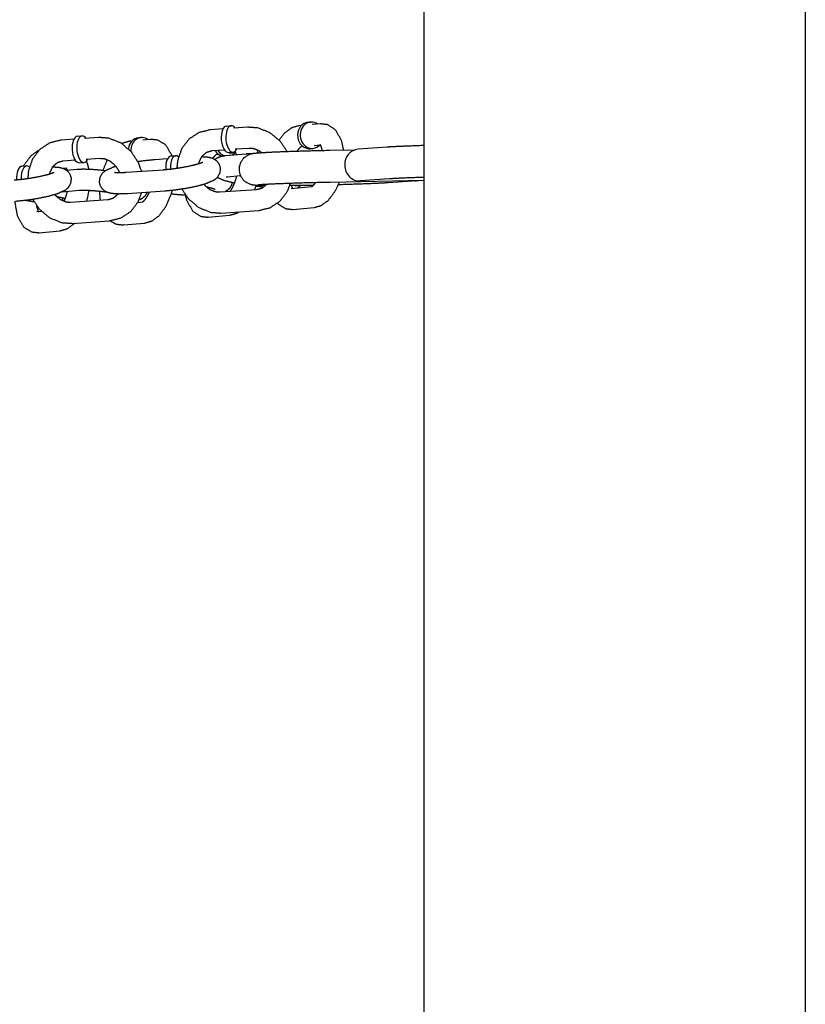
# Model space of a CAD drawing. Extents: x -26 to 730, y -21 to 563.
# Drawn here: x 572 to 576, y 433 to 439 of the extents above; entities that cross this region are included whole.
import ezdxf

# ---------------------------------------------------------------- set-up
doc = ezdxf.new("R2010")
doc.units = 0
doc.header["$LTSCALE"] = 16
doc.header["$MEASUREMENT"] = 0
doc.layers.get('0').update_dxf_attribs({"color": 2, "linetype": 'CONTINUOUS'})
doc.layers.add('1', color=7, linetype='CONTINUOUS')

msp = doc.modelspace()

# ---------------------------------------------------------------- linework, layer by layer
for p, q in [((574.04427, 450.30484), (574.04427, 415.55484)), ((576.29427, 450.30484), (576.29427, 415.55484))]:
    msp.add_line(p, q)
at = {"layer": '1'}
for p, q in [((572.88187, 438.63392), (572.90935, 438.63581)), ((573.00658, 438.62684), (572.92416, 438.62117)), ((573.32221, 438.63664), (573.30798, 438.63533)), ((573.36117, 438.65589), (573.37678, 438.65732)), ((573.43281, 438.64676), (573.386, 438.64248)), ((572.00268, 438.57344), (572.03016, 438.57533)), ((572.86084, 438.61681), (572.78678, 438.61172)), ((571.98165, 438.55633), (571.90759, 438.55123)), ((572.12739, 438.56635), (572.04497, 438.56068)), ((572.32357, 438.54521), (572.30935, 438.54391)), ((572.36254, 438.56447), (572.37814, 438.5659)), ((572.43418, 438.55534), (572.38737, 438.55105)), ((573.33361, 438.51216), (573.31938, 438.51085)), ((573.43592, 438.52152), (573.3974, 438.518)), ((572.55464, 438.4571), (572.58212, 438.45899)), ((572.86942, 438.49211), (572.79536, 438.48701)), ((572.83429, 438.46644), (572.82006, 438.46514)), ((572.87445, 438.45931), (572.99928, 438.47074)), ((572.89259, 438.47804), (572.92007, 438.47993)), ((572.9366, 438.47581), (572.89808, 438.47228)), ((573.01516, 438.50213), (572.93273, 438.49646)), ((573.37542, 438.50029), (573.39102, 438.50172)), ((573.48914, 438.49098), (573.6401, 438.49397)), ((573.82946, 438.50931), (573.65734, 438.49715)), ((571.67545, 438.39661), (571.70293, 438.3985)), ((571.99023, 438.43162), (571.91617, 438.42653)), ((572.01341, 438.41755), (572.04088, 438.41945)), ((572.13597, 438.44165), (572.05355, 438.43598)), ((572.53361, 438.43999), (572.45955, 438.43489)), ((571.93796, 438.38438), (571.91888, 438.38264)), ((571.93699, 438.37349), (572.00064, 438.37932)), ((572.28942, 438.36109), (572.50922, 438.37621)), ((572.88585, 438.33484), (572.9642, 438.34201)), ((573.26185, 438.26605), (573.38517, 438.27734)), ((573.32718, 438.28284), (573.28548, 438.27902)), ((573.49285, 438.30352), (574.04427, 438.31444)), ((573.84266, 438.32227), (573.67055, 438.31012)), ((574.00667, 438.31086), (573.83456, 438.2987)), ((571.91232, 438.24571), (572.01204, 438.25484)), ((572.298, 438.23639), (572.51779, 438.25151)), ((572.84138, 438.24475), (573.06117, 438.25987)), ((571.96219, 438.18427), (572.18199, 438.19939)), ((572.35883, 438.18338), (572.38654, 438.18592)), ((571.76389, 438.12891), (571.78948, 438.13126)), ((572.77393, 438.09586), (572.89876, 438.10729)), ((572.84996, 438.12005), (573.06975, 438.13517)), ((573.27324, 438.14157), (573.39807, 438.153)), ((571.97077, 438.05956), (572.19056, 438.07468)), ((572.27461, 438.05015), (572.39944, 438.06158)), ((571.77529, 438.00443), (571.90012, 438.01586))]:
    msp.add_line(p, q, dxfattribs=at)
for centre, major_axis, ratio, start_param, end_param in [((572.88723, 438.55598), (0.00536, -0.07794), 0.4726206, 3.1415927, 6.2831853), ((572.91471, 438.55787), (0.00536, -0.07794), 0.4726206, 2.4980915, 6.4491458), ((573.3683, 438.57809), (0.00712, -0.0778), 0.865212, 3.1415927, 6.0352819), ((573.3839, 438.57952), (0.00712, -0.0778), 0.865212, 2.4980915, 6.0352819), ((572.00805, 438.4955), (0.00536, -0.07794), 0.4726206, 3.1415927, 6.2831853), ((572.03552, 438.49739), (0.00536, -0.07794), 0.4726206, 2.4980915, 6.4491458), ((572.38526, 438.4881), (0.00712, -0.0778), 0.865212, 2.4980915, 4.6712738), ((572.36966, 438.48667), (0.00712, -0.0778), 0.865212, 3.1415927, 4.4561058), ((573.3839, 438.57952), (0.00712, -0.0778), 0.865212, 6.0352819, 6.9266864), ((572.56, 438.37916), (-0.00536, 0.07794), 0.4726206, 0, 1.5623053), ((572.58748, 438.38105), (0.00536, -0.07794), 0.4726206, 2.7096436, 4.6934445), ((572.86898, 438.53238), (0.00712, -0.0778), 0.865212, 5.2334776, 5.9660777), ((572.88458, 438.53381), (0.00712, -0.0778), 0.865212, 5.2387747, 5.9316249), ((572.88458, 438.53381), (0.00712, -0.0778), 0.865212, 0.3547402, 0.6435011), ((572.91471, 438.55787), (0.00536, -0.07794), 0.4726206, 0.1659605, 0.6435011), ((573.3683, 438.57809), (0.00712, -0.0778), 0.865212, 6.0352819, 6.2831853), ((573.66395, 438.40364), (0.0066, -0.09352), 0.9140802, 3.1415927, 4.6589788), ((571.68081, 438.31867), (-0.00536, 0.07794), 0.4726206, 0, 1.5623053), ((571.70829, 438.32056), (0.00536, -0.07794), 0.4726206, 2.7096436, 4.6934445), ((572.03552, 438.49739), (0.00536, -0.07794), 0.4726206, 0.1659605, 0.6435011), ((573.66395, 438.40364), (0.0066, -0.09352), 0.9140802, 4.6589788, 6.2831853), ((571.88595, 438.44238), (0.00712, -0.0778), 0.865212, 0.5478924, 0.6435011), ((573.27198, 438.34055), (0.00712, -0.0778), 0.865212, 0.3547402, 0.6435011), ((574.00007, 438.40437), (0.0066, -0.09352), 0.9140802, 5.9857221, 6.4879795)]:
    msp.add_ellipse(centre, major_axis=major_axis, ratio=ratio, start_param=start_param, end_param=end_param, dxfattribs=at)
for points, knots in [([(573.23871, 438.48426), (573.19966, 438.54252), (573.13859, 438.59384), (573.06701, 438.6224), (573.00658, 438.62684)], [5.1346615, 5.1346615, 5.4260687, 5.7603982, 6.0868738, 6.3449169, 6.3449169]), ([(573.30798, 438.63533), (573.26683, 438.6237), (573.22423, 438.59304), (573.19123, 438.55171)], [0.04638836, 0.04638836, 0.25355684, 0.52359007, 0.79401443, 0.79401443]), ([(573.57216, 438.49263), (573.55966, 438.54983), (573.52289, 438.6123), (573.47699, 438.64165), (573.4346, 438.64691), (573.43281, 438.64676)], [5.1944525, 5.1944525, 5.4895642, 5.8637486, 6.1245298, 6.3212517, 6.3295737, 6.3295737]), ([(572.78678, 438.61172), (572.71776, 438.59474), (572.65952, 438.55604), (572.61642, 438.49914), (572.59249, 438.42834), (572.58878, 438.3849)], [0.0617316, 0.0617316, 0.3657716, 0.6647932, 0.9690049, 1.2850546, 1.4674499, 1.4674499]), ([(571.90759, 438.55123), (571.83857, 438.53426), (571.78033, 438.49556), (571.73723, 438.43865), (571.7133, 438.36785), (571.70959, 438.32442)], [0.0617316, 0.0617316, 0.3657716, 0.6647932, 0.9690049, 1.2850546, 1.4674499, 1.4674499]), ([(572.3804, 438.36735), (572.36423, 438.41385), (572.32047, 438.48204), (572.2594, 438.53335), (572.18782, 438.56192), (572.12739, 438.56635)], [4.8853, 4.8853, 5.089225, 5.4260687, 5.7603982, 6.0868738, 6.3449169, 6.3449169]), ([(572.30935, 438.54391), (572.2682, 438.53228), (572.2643, 438.53032)], [0.04638836, 0.04638836, 0.25355684, 0.27539019, 0.27539019]), ([(572.56131, 438.45756), (572.56102, 438.4584), (572.52425, 438.52087), (572.47835, 438.55022), (572.43596, 438.55548), (572.43418, 438.55534)], [5.48497289, 5.48497289, 5.48956415, 5.86374859, 6.12452982, 6.32125171, 6.32957367, 6.32957367]), ([(573.32089, 438.51099), (573.31535, 438.50711), (573.30431, 438.49535), (573.29773, 438.48619)], [0.26445697, 0.26445697, 0.45115964, 0.66411486, 0.7742226, 0.7742226]), ([(573.44628, 438.49009), (573.44429, 438.49948), (573.43787, 438.51793), (573.43356, 438.52485), (573.43321, 438.52521)], [5.29195478, 5.29195478, 5.38102841, 5.6195957, 5.83418124, 5.90196415, 5.90196415]), ([(574.04427, 438.51859), (573.93682, 438.5148), (573.85125, 438.5107), (573.82946, 438.50931)], [5.11815048, 5.11815048, 5.42930717, 5.75467567, 5.8666206, 5.8666206]), ([(571.77326, 438.48857), (571.76888, 438.48656), (571.72628, 438.4559), (571.68375, 438.3986), (571.68293, 438.39713)], [0.22957732, 0.22957732, 0.25355684, 0.52359007, 0.88615864, 0.8943997, 0.8943997]), ([(572.51779, 438.25151), (572.58252, 438.25792), (572.64757, 438.26776), (572.70881, 438.28027), (572.76258, 438.29512), (572.81322, 438.31824), (572.82956, 438.33279), (572.84361, 438.35806), (572.84636, 438.38313), (572.84077, 438.40495), (572.82964, 438.42219), (572.81537, 438.43452), (572.7991, 438.44274), (572.77435, 438.44897), (572.73376, 438.45184)], [1.0944054, 1.0944054, 1.441709, 1.7777477, 2.1142432, 2.463128, 2.8766217, 2.996753, 3.0937951, 3.1534888, 3.2039734, 3.2576497, 3.3244084, 3.4184741, 3.6015151, 3.9013108, 3.9013108]), ([(572.79536, 438.48701), (572.763, 438.47785), (572.73492, 438.45344), (572.71881, 438.42062), (572.71654, 438.41164)], [0.0617316, 0.0617316, 0.4291085, 0.8241299, 1.1660058, 1.245769, 1.245769]), ([(572.82157, 438.46528), (572.81603, 438.4614), (572.80499, 438.44964), (572.79976, 438.44249)], [0.26445697, 0.26445697, 0.45115964, 0.66411486, 0.75196164, 0.75196164]), ([(572.81285, 438.43611), (572.82179, 438.44336), (572.83607, 438.45101), (572.85431, 438.45645), (572.87445, 438.45931)], [6.39812112, 6.39812112, 6.43677936, 6.51336946, 6.64546374, 6.81041411, 6.81041411]), ([(572.94143, 438.46545), (572.93856, 438.47221), (572.93424, 438.47914), (572.93389, 438.4795)], [5.51514564, 5.51514564, 5.6195957, 5.83418124, 5.90196415, 5.90196415]), ([(573.11135, 438.28187), (573.08163, 438.28245), (573.05382, 438.2837), (573.03785, 438.28549), (573.02822, 438.2875), (573.013, 438.29276), (572.99183, 438.30561), (572.97996, 438.31698), (572.96133, 438.3496), (572.95666, 438.38122), (572.96173, 438.40948), (572.97361, 438.43282), (572.98949, 438.45035), (573.00593, 438.46167), (573.0183, 438.46731), (573.02694, 438.47011), (573.03515, 438.47204), (573.04837, 438.47409), (573.12907, 438.47972), (573.22831, 438.48389), (573.34835, 438.48766), (573.47851, 438.49077), (573.48914, 438.49098)], [5.7225433, 5.7225433, 5.871866, 6.0580009, 6.1675203, 6.2057437, 6.2363945, 6.2569216, 6.2645515, 6.2761132, 6.2837102, 6.2906828, 6.2985688, 6.3090957, 6.3246262, 6.3445656, 6.3682679, 6.4051265, 6.4973301, 6.9354078, 7.2673062, 7.5909274, 7.9128217, 7.9389338, 7.9389338]), ([(573.08759, 438.47739), (573.07296, 438.48743), (573.04202, 438.49991), (573.01516, 438.50213)], [5.62425884, 5.62425884, 5.77205808, 6.0736715, 6.34491693, 6.34491693]), ([(571.91617, 438.42653), (571.88381, 438.41736), (571.85573, 438.39295), (571.83963, 438.36014), (571.83736, 438.35115)], [0.0617316, 0.0617316, 0.4291085, 0.8241299, 1.1660058, 1.245769, 1.245769]), ([(572.07044, 438.37992), (572.06171, 438.41269), (572.05588, 438.42774)], [5.31700763, 5.31700763, 5.48956415, 5.57292507, 5.57292507]), ([(572.22962, 438.39592), (572.21477, 438.39129), (572.16412, 438.36816), (572.14779, 438.35361), (572.13374, 438.32834), (572.13099, 438.30327), (572.13658, 438.28145), (572.14771, 438.26421), (572.16197, 438.25189), (572.17825, 438.24366), (572.20299, 438.23743), (572.24572, 438.23455), (572.298, 438.23639)], [5.500077, 5.500077, 5.6047207, 6.0182143, 6.1383457, 6.2353877, 6.2950815, 6.345566, 6.3992423, 6.4660011, 6.5600668, 6.7431077, 7.057267, 7.3775907, 7.3775907]), ([(572.25156, 438.35954), (572.24401, 438.37484), (572.22167, 438.40486), (572.19377, 438.42694), (572.16283, 438.43942), (572.13597, 438.44165)], [5.0651217, 5.0651217, 5.193411, 5.4810303, 5.7720581, 6.0736715, 6.3449169, 6.3449169]), ([(572.45955, 438.43489), (572.39483, 438.42849), (572.35962, 438.42356)], [4.23599808, 4.23599808, 4.58330162, 4.76459796, 4.76459796]), ([(572.43533, 438.43293), (572.43492, 438.43342), (572.43458, 438.43378)], [5.79969196, 5.79969196, 5.83418124, 5.90196415, 5.90196415]), ([(572.50922, 438.37621), (572.55753, 438.38079), (572.61077, 438.3883), (572.66203, 438.39788), (572.70462, 438.40817), (572.7326, 438.41705), (572.74258, 438.42136), (572.74273, 438.42144)], [1.0944054, 1.0944054, 1.388029, 1.6912476, 1.9956707, 2.2936899, 2.5706149, 2.7912783, 2.8184141, 2.8184141]), ([(571.63003, 438.31573), (571.67834, 438.32031), (571.73159, 438.32781), (571.78284, 438.3374), (571.82543, 438.34768), (571.85341, 438.35656), (571.86339, 438.36087), (571.86354, 438.36095)], [1.0944054, 1.0944054, 1.388029, 1.6912476, 1.9956707, 2.2936899, 2.5706149, 2.7912783, 2.8184141, 2.8184141]), ([(571.63861, 438.19102), (571.70333, 438.19743), (571.76838, 438.20728), (571.82963, 438.21978), (571.88339, 438.23463), (571.93404, 438.25775), (571.95037, 438.27231), (571.96442, 438.29757), (571.96717, 438.32264), (571.96158, 438.34446), (571.95045, 438.3617), (571.93618, 438.37403), (571.91991, 438.38226), (571.89517, 438.38848), (571.85457, 438.39135)], [1.0944054, 1.0944054, 1.441709, 1.7777477, 2.1142432, 2.463128, 2.8766217, 2.996753, 3.0937951, 3.1534888, 3.2039734, 3.2576497, 3.3244084, 3.4184741, 3.6015151, 3.9013108, 3.9013108]), ([(571.94279, 438.37402), (571.93992, 438.38078), (571.9356, 438.38771), (571.93526, 438.38807)], [5.51514564, 5.51514564, 5.6195957, 5.83418124, 5.90196415, 5.90196415]), ([(572.00064, 438.37932), (572.03889, 438.38072), (572.10131, 438.37811), (572.16539, 438.372), (572.16931, 438.37154)], [0.5272288, 0.5272288, 0.8085371, 1.183231, 1.5223196, 1.5425299, 1.5425299]), ([(572.22029, 438.36129), (572.22056, 438.36123), (572.22568, 438.36051), (572.24139, 438.35962), (572.27201, 438.36009), (572.28942, 438.36109)], [6.64967505, 6.64967505, 6.68461548, 6.81709523, 7.00889913, 7.25906103, 7.37759073, 7.37759073]), ([(572.9038, 438.24905), (572.9165, 438.26892), (572.93093, 438.30093), (572.94241, 438.34001)], [3.82905052, 3.82905052, 4.03916303, 4.29505629, 4.56121379, 4.56121379]), ([(572.74772, 438.29049), (572.75568, 438.28154), (572.78357, 438.25946), (572.81452, 438.24698), (572.84138, 438.24475)], [2.2463197, 2.2463197, 2.33943765, 2.63046543, 2.93207885, 3.20332427, 3.20332427]), ([(572.92939, 438.29687), (572.91987, 438.29884), (572.86912, 438.31159), (572.82665, 438.32959)], [5.27472937, 5.27472937, 5.33236064, 5.68312888, 6.04412353, 6.04412353]), ([(572.9145, 438.3), (572.90944, 438.28195), (572.89892, 438.26537), (572.88563, 438.25355), (572.8739, 438.24699)], [3.15757462, 3.15757462, 3.19396968, 3.23899581, 3.2951867, 3.35638652, 3.35638652]), ([(572.87954, 438.33402), (572.8808, 438.33424), (572.88585, 438.33484)], [6.62916896, 6.62916896, 6.70552678, 6.81041411, 6.81041411]), ([(573.04869, 438.25902), (573.05549, 438.27921), (573.05679, 438.2835)], [4.30230359, 4.30230359, 4.40165614, 4.42240303, 4.42240303]), ([(573.06117, 438.25987), (573.09354, 438.26904), (573.12012, 438.2915)], [3.20332427, 3.20332427, 3.57070116, 3.94121333, 3.94121333]), ([(573.06975, 438.13517), (573.13878, 438.15215), (573.19702, 438.19084), (573.24012, 438.24775), (573.25942, 438.29736)], [3.2033243, 3.2033243, 3.5073643, 3.8063858, 4.1105975, 4.3355973, 4.3355973]), ([(573.06994, 438.28782), (573.07341, 438.28822), (573.0984, 438.2902), (573.16296, 438.29362), (573.26118, 438.29742), (573.38079, 438.30096), (573.49285, 438.30352)], [6.4531557, 6.4531557, 6.5400488, 6.7413333, 7.0309595, 7.3432855, 7.6603163, 7.9389338, 7.9389338]), ([(573.39367, 438.28392), (573.38284, 438.28373), (573.25976, 438.28203), (573.2548, 438.28198)], [4.8720289, 4.8720289, 4.89895615, 5.22069917, 5.23462722, 5.23462722]), ([(573.26365, 438.28207), (573.26819, 438.27041), (573.27014, 438.26681)], [2.31286704, 2.31286704, 2.47800305, 2.5557959, 2.5557959]), ([(573.38465, 438.2771), (573.38477, 438.27715), (573.39071, 438.28123), (573.40175, 438.29299), (573.408, 438.30165)], [3.33308933, 3.33308933, 3.36819117, 3.59275229, 3.80570751, 3.91037949, 3.91037949]), ([(573.39807, 438.153), (573.43922, 438.16463), (573.48183, 438.1953), (573.52436, 438.2526), (573.54797, 438.30461)], [3.187981, 3.187981, 3.3951495, 3.6651827, 4.0277513, 4.3017169, 4.3017169]), ([(573.83456, 438.2987), (573.74754, 438.29406), (573.63906, 438.29003), (573.54112, 438.28719)], [3.55815736, 3.55815736, 3.92782214, 4.25463743, 4.50874445, 4.50874445]), ([(574.04427, 438.331), (574.03936, 438.33084), (573.93387, 438.32702), (573.85761, 438.32325), (573.84266, 438.32227)], [5.13385116, 5.13385116, 5.14722601, 5.46471112, 5.77876464, 5.8666206, 5.8666206]), ([(571.86854, 438.23), (571.87649, 438.22106), (571.90439, 438.19897), (571.93533, 438.18649), (571.96219, 438.18427)], [2.2463197, 2.2463197, 2.33943765, 2.63046543, 2.93207885, 3.20332427, 3.20332427]), ([(571.92407, 438.18977), (571.93229, 438.20951), (571.94378, 438.24859)], [4.144415, 4.144415, 4.29505629, 4.56121379, 4.56121379]), ([(572.01204, 438.25484), (572.02938, 438.25566), (572.06229, 438.25515), (572.10849, 438.25216), (572.16188, 438.24652), (572.17548, 438.24476)], [0.5272288, 0.5272288, 0.7286678, 0.988596, 1.2801308, 1.5840342, 1.6603542, 1.6603542]), ([(572.13309, 438.24982), (572.13389, 438.21958), (572.13628, 438.19624)], [1.8337956, 1.8337956, 1.97814842, 2.09270349, 2.09270349]), ([(572.18199, 438.19939), (572.21435, 438.20855), (572.24242, 438.23296), (572.24359, 438.23457)], [3.20332427, 3.20332427, 3.57070116, 3.96572253, 3.98536358, 3.98536358]), ([(572.19056, 438.07468), (572.25959, 438.09166), (572.31783, 438.13036), (572.36093, 438.18726), (572.38157, 438.24214)], [3.2033243, 3.2033243, 3.5073643, 3.8063858, 4.1105975, 4.3584, 4.3584]), ([(572.41308, 438.2443), (572.41012, 438.23623), (572.3996, 438.21966), (572.38632, 438.20783), (572.37203, 438.20018), (572.36627, 438.19805)], [3.17695517, 3.17695517, 3.19396968, 3.23899581, 3.2951867, 3.37177681, 3.40960431, 3.40960431]), ([(572.38601, 438.18568), (572.38613, 438.18573), (572.39208, 438.1898), (572.40312, 438.20156), (572.41718, 438.2232), (572.42772, 438.24531)], [3.33308933, 3.33308933, 3.36819117, 3.59275229, 3.80570751, 4.03916303, 4.22156866, 4.22156866]), ([(572.39944, 438.06158), (572.44059, 438.07321), (572.48319, 438.10387), (572.52572, 438.16117), (572.55618, 438.2335), (572.56235, 438.25553)], [3.187981, 3.187981, 3.3951495, 3.6651827, 4.0277513, 4.4016561, 4.5073147, 4.5073147]), ([(572.63835, 438.22556), (572.60747, 438.22737), (572.55574, 438.23209)], [4.14844459, 4.14844459, 4.32482365, 4.60000733, 4.60000733]), ([(572.61772, 438.26284), (572.65688, 438.20436), (572.71795, 438.15305), (572.78953, 438.12448), (572.84996, 438.12005)], [1.9921026, 1.9921026, 2.284476, 2.6188055, 2.9452811, 3.2033243, 3.2033243]), ([(572.6377, 438.22899), (572.64708, 438.1928), (572.68385, 438.13033), (572.72975, 438.10097), (572.77214, 438.09571), (572.77393, 438.09586)], [2.1579408, 2.1579408, 2.3479715, 2.7221559, 2.9829372, 3.1796591, 3.187981, 3.187981]), ([(572.76157, 438.2758), (572.7622, 438.27567), (572.79679, 438.26725), (572.81357, 438.26169), (572.81513, 438.261), (572.81515, 438.26099)], [2.19048129, 2.19048129, 2.19502573, 2.48574779, 2.73679938, 2.8167099, 2.82634877, 2.82634877]), ([(571.63382, 438.19069), (571.63457, 438.17387), (571.64844, 438.10137), (571.68522, 438.0389), (571.73112, 438.00955), (571.77351, 438.00429), (571.77529, 438.00443)], [1.8973504, 1.8973504, 1.9781484, 2.3479715, 2.7221559, 2.9829372, 3.1796591, 3.187981, 3.187981]), ([(571.69494, 438.1964), (571.71628, 438.19307), (571.74638, 438.18772)], [1.76683075, 1.76683075, 1.89109755, 2.07785774, 2.07785774]), ([(571.73854, 438.20235), (571.77769, 438.14388), (571.83876, 438.09257), (571.91034, 438.064), (571.97077, 438.05956)], [1.9921026, 1.9921026, 2.284476, 2.6188055, 2.9452811, 3.2033243, 3.2033243]), ([(571.76124, 438.16463), (571.76382, 438.15172), (571.77023, 438.13327), (571.77219, 438.12967)], [2.11955589, 2.11955589, 2.23943576, 2.47800305, 2.5557959, 2.5557959]), ([(571.93075, 438.20544), (571.92123, 438.20741), (571.88024, 438.21732)], [5.27472937, 5.27472937, 5.33236064, 5.60821283, 5.60821283]), ([(573.18161, 438.17767), (573.18317, 438.17604), (573.22907, 438.14669), (573.27146, 438.14143), (573.27324, 438.14157)], [2.71096427, 2.71096427, 2.72215594, 2.98293716, 3.17965906, 3.18798101, 3.18798101]), ([(572.89876, 438.10729), (572.93991, 438.11892), (572.95482, 438.12726)], [3.18798101, 3.18798101, 3.39514949, 3.48148508, 3.48148508]), ([(571.90012, 438.01586), (571.94127, 438.02749), (571.98387, 438.05815), (571.98634, 438.06063)], [3.18798101, 3.18798101, 3.39514949, 3.66518272, 3.68328072, 3.68328072]), ([(572.19496, 438.07503), (572.23044, 438.05526), (572.27282, 438.05), (572.27461, 438.05015)], [2.79153508, 2.79153508, 2.98293716, 3.17965906, 3.18798101, 3.18798101])]:
    msp.add_open_spline(points, degree=1, knots=knots, dxfattribs=at)
for points in [[(572.99928, 438.47074), (573.03571, 438.47215)], [(573.06811, 438.476), (573.06409, 438.49214)], [(572.17793, 438.4347), (572.15305, 438.3734)], [(573.10097, 438.27352), (573.05506, 438.2778)], [(572.05779, 438.19084), (572.07193, 438.2547)], [(572.23934, 438.23463), (572.24313, 438.23392)], [(571.91586, 438.20857), (571.91247, 438.19464)]]:
    msp.add_open_spline(points, degree=1, dxfattribs=at)

doc.saveas('drawing.dxf')
